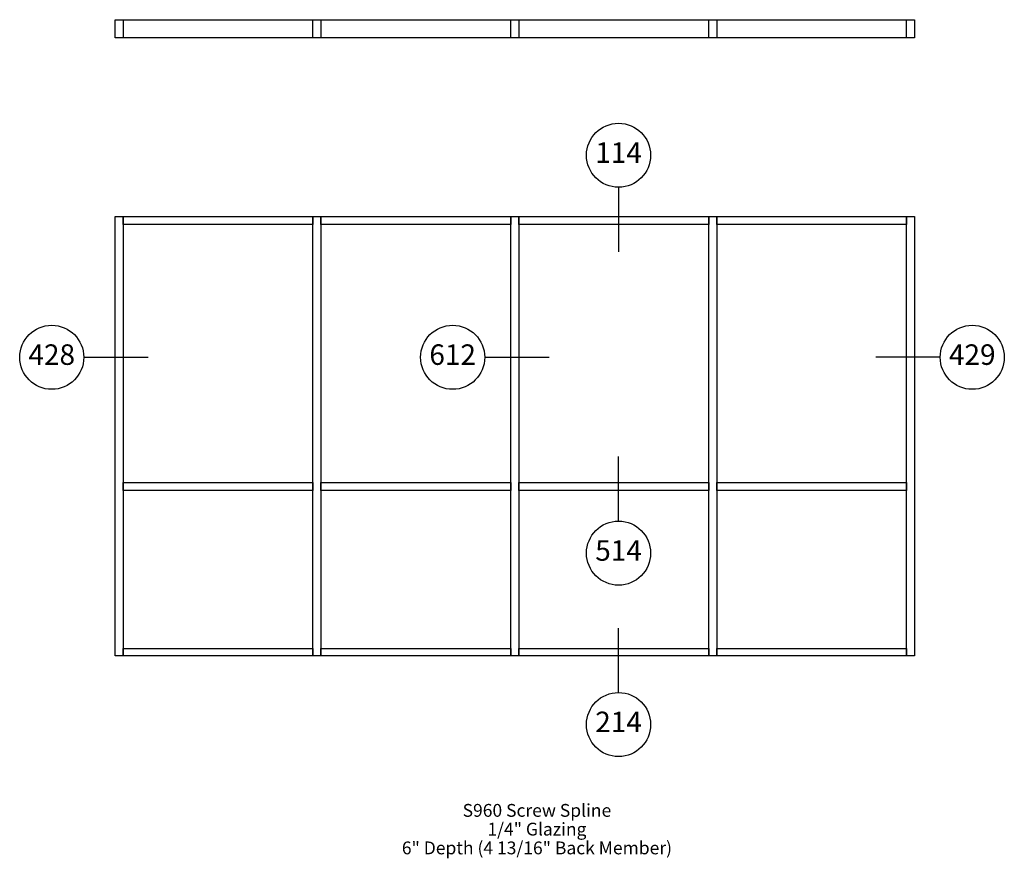
# Paper-space layout 'Elevation' of a CAD drawing. Units: inches. Extents: x 2.07 to 9.75, y 0.45 to 7.
import ezdxf
from ezdxf.enums import TextEntityAlignment as Align

# ---------------------------------------------------------------- set-up
doc = ezdxf.new("R2010")
doc.units = ezdxf.units.IN
doc.header["$LTSCALE"] = 0.5
doc.header["$MEASUREMENT"] = 0
doc.layers.add('EFCO_0', color=7, linetype='Continuous')
doc.layers.add('EFCO_SD TEXT', color=1, linetype='Continuous')
doc.styles.add('ROMANS', font='ROMANS.SHX')
doc.styles.add('simplex', font='SIMPLEX.SHX')

# ---------------------------------------------------------------- blocks, each defined once
blk = doc.blocks.new('EdlBln')
at = {"layer": 'EFCO_SD TEXT', "color": 3}
blk.add_circle((0, 0), 0.25, dxfattribs=at)
at = {"layer": 'EFCO_SD TEXT', "style": 'ROMANS'}
blk.add_attdef('Detail', text='', height=0.16, dxfattribs=at).set_placement((0, 0), align=Align.MIDDLE)
blk = doc.blocks.new('sysdecp')
at = {"layer": 'EFCO_SD TEXT', "color": 1, "style": 'simplex'}
for tag, p in [('SYSTEM', (-0.0153, 0.0095)), ('GLZOPTIONS', (-0.0153, -0.1369)), ('CONFIG', (-0.0153, -0.2834)), ('SWING', (-0.0153, -0.4298)), ('HARDWARE1', (-0.0153, -0.5763)), ('HARDWARE2', (-0.0153, -0.7227)), ('DECP', (-0.0153, -0.8692)), ('DECP', (-0.0153, -1.0156))]:
    blk.add_attdef(tag, text='', height=0.1, dxfattribs=at).set_placement(p, align=Align.CENTER)

psp = doc.layouts.new('Elevation')

# ---------------------------------------------------------------- linework, layer by layer
at = {"layer": 'EFCO_0', "color": 3, "linetype": 'Continuous'}
for points in [[(2.8123, 6.9967), (2.8748, 6.9967), (2.8748, 6.856), (2.8123, 6.856)], [(2.8123, 6.9967), (9.0467, 6.9967), (9.0467, 6.856), (2.8123, 6.856)], [(4.3534, 6.9967), (4.4159, 6.9967), (4.4159, 6.856), (4.3534, 6.856)], [(5.8983, 6.9967), (5.9608, 6.9967), (5.9608, 6.856), (5.8983, 6.856)], [(7.4432, 6.9967), (7.5057, 6.9967), (7.5057, 6.856), (7.4432, 6.856)], [(8.9842, 6.9967), (9.0467, 6.9967), (9.0467, 6.856), (8.9842, 6.856)]]:
    psp.add_lwpolyline(points, close=True, dxfattribs=at)
for points in [[(2.8123, 2.0314), (2.8123, 5.461), (2.8748, 5.461), (2.8748, 2.0314), (2.8123, 2.0314)], [(2.8748, 5.3985), (2.8748, 5.461), (4.3534, 5.461), (4.3534, 5.3985), (2.8748, 5.3985)], [(4.3534, 2.0314), (4.3534, 5.461), (4.4159, 5.461), (4.4159, 2.0314), (4.3534, 2.0314)], [(4.4159, 5.3985), (4.4159, 5.461), (5.8983, 5.461), (5.8983, 5.3985), (4.4159, 5.3985)], [(5.8983, 2.0314), (5.8983, 5.461), (5.9608, 5.461), (5.9608, 2.0314), (5.8983, 2.0314)], [(5.9608, 5.3985), (5.9608, 5.461), (7.4432, 5.461), (7.4432, 5.3985), (5.9608, 5.3985)], [(7.4432, 2.0314), (7.4432, 5.461), (7.5057, 5.461), (7.5057, 2.0314), (7.4432, 2.0314)], [(7.5057, 5.3985), (7.5057, 5.461), (8.9842, 5.461), (8.9842, 5.3985), (7.5057, 5.3985)], [(8.9842, 2.0314), (8.9842, 5.461), (9.0467, 5.461), (9.0467, 2.0314), (8.9842, 2.0314)], [(2.8748, 3.3214), (2.8748, 3.3839), (4.3534, 3.3839), (4.3534, 3.3214), (2.8748, 3.3214)], [(4.4159, 3.3214), (4.4159, 3.3839), (5.8983, 3.3839), (5.8983, 3.3214), (4.4159, 3.3214)], [(5.9608, 3.3214), (5.9608, 3.3839), (7.4432, 3.3839), (7.4432, 3.3214), (5.9608, 3.3214)], [(7.5057, 3.3214), (7.5057, 3.3839), (8.9842, 3.3839), (8.9842, 3.3214), (7.5057, 3.3214)], [(2.8748, 2.0314), (2.8748, 2.0899), (4.3534, 2.0899), (4.3534, 2.0314), (2.8748, 2.0314)], [(4.4159, 2.0314), (4.4159, 2.0899), (5.8983, 2.0899), (5.8983, 2.0314), (4.4159, 2.0314)], [(5.9608, 2.0314), (5.9608, 2.0899), (7.4432, 2.0899), (7.4432, 2.0314), (5.9608, 2.0314)], [(7.5057, 2.0314), (7.5057, 2.0899), (8.9842, 2.0899), (8.9842, 2.0314), (7.5057, 2.0314)]]:
    psp.add_lwpolyline(points, dxfattribs=at)
at = {"layer": 'EFCO_SD TEXT', "color": 3, "linetype": 'Continuous'}
for p, q in [((6.7385, 5.6849), (6.7385, 5.1853)), ((2.5709, 4.3621), (3.0705, 4.3621)), ((5.6981, 4.3621), (6.1977, 4.3621)), ((9.2439, 4.3621), (8.7443, 4.3621)), ((6.7385, 3.0874), (6.7385, 3.587)), ((6.7385, 1.7497), (6.7385, 2.2493))]:
    psp.add_line(p, q, dxfattribs=at)

# ---------------------------------------------------------------- block references
at = {"layer": 'EFCO_SD TEXT'}
for name, p, values in [('EdlBln', (6.7385, 5.9386), {'Detail': '114'}), ('EdlBln', (2.3172, 4.3621), {'Detail': '428'}), ('EdlBln', (5.4445, 4.3621), {'Detail': '612'}), ('EdlBln', (9.4976, 4.3621), {'Detail': '429'}), ('EdlBln', (6.7385, 2.8337), {'Detail': '514'}), ('EdlBln', (6.7385, 1.496), {'Detail': '214'}), ('sysdecp', (6.1172, 0.7668), {'SYSTEM': 'S960 Screw Spline', 'GLZOPTIONS': '1/4" Glazing', 'CONFIG': '6" Depth (4 13/16" Back Member)'})]:
    psp.add_blockref(name, p, dxfattribs=at).add_auto_attribs(values)

doc.saveas('drawing.dxf')
